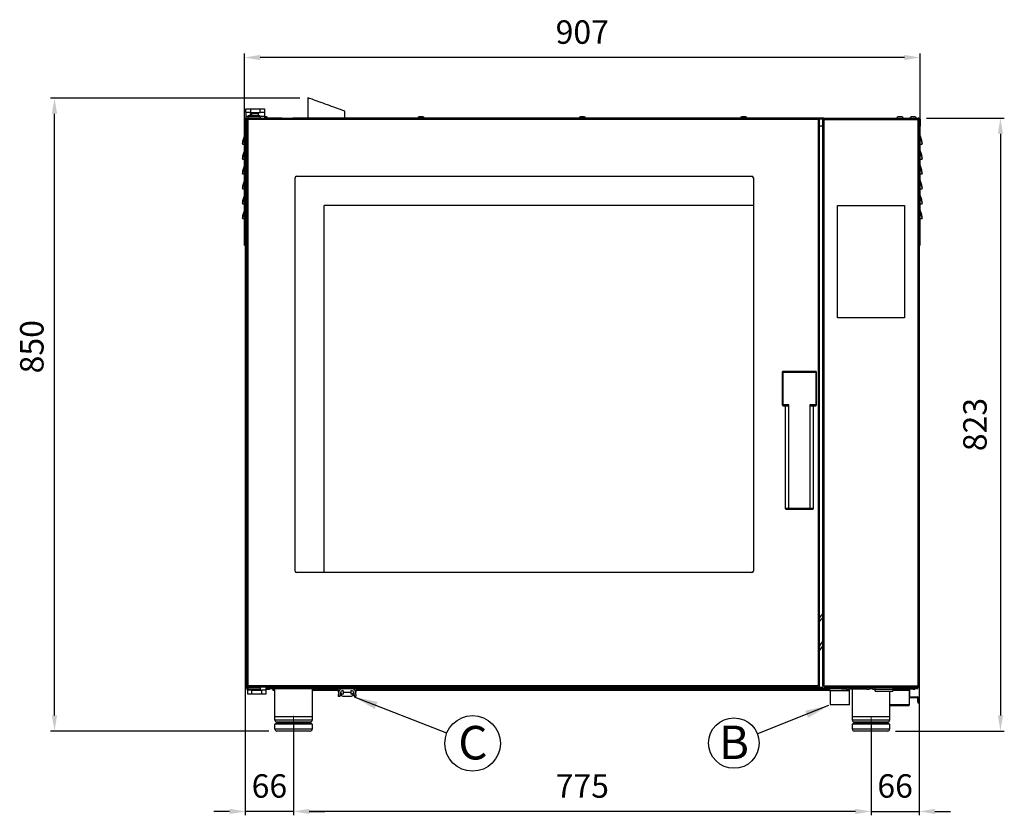
# Model space of a CAD drawing. Units: millimetres. Extents: x 9195 to 11688, y -113 to 2629.
# Drawn here: x 9195 to 10516, y 1561 to 2629 of the extents above; entities that cross this region are included whole.
import ezdxf

# ---------------------------------------------------------------- set-up
doc = ezdxf.new("R2010")
doc.units = ezdxf.units.MM
doc.header["$LTSCALE"] = 5
doc.header["$PDSIZE"] = -1
doc.linetypes.add('SLD-Solido', pattern=[0])
doc.layers.add('GEO', color=7, linetype='SLD-Solido', lineweight=25)
doc.layers.add('QUOTE', color=7, linetype='SLD-Solido')
doc.styles.add('SLDTEXTSTYLE1', font='GOTHICB.TTF', dxfattribs={"width": 0.913})
doc.styles.get("Standard").update_dxf_attribs({"font": 'arial.ttf'})
doc.dimstyles.new('GIORIK_M', dxfattribs={"dimscale": 7, "dimtxt": 4.5, "dimasz": 3, "dimexe": 0.75, "dimexo": 1.5, "dimgap": 2, "dimtad": 1, "dimdec": 0, "dimtxsty": 'Standard', "dimcen": 2.5, "dimclrd": 7, "dimclre": 7, "dimclrt": 7, "dimadec": 0, "dimazin": 2, "dimtfac": 1, "dimtdec": 0, "dimtmove": 0, "dimatfit": 3, "dimfxl": 1, "dimtzin": 0, "dimarcsym": 1})
doc.dimstyles.new('SLDDIMSTYLE4', dxfattribs={"dimtxt": 0.18, "dimasz": 31.5, "dimexe": 0, "dimexo": 0.0625, "dimgap": 0, "dimtad": 0, "dimtih": 1, "dimtoh": 1, "dimdec": 0, "dimrnd": 1e-09, "dimzin": 0, "dimdsep": 46, "dimtxsty": 'Standard', "dimsah": 1, "dimcen": 0.09, "dimadec": 0, "dimazin": 0, "dimtfac": 31.5, "dimtdec": 0, "dimtofl": 0, "dimtmove": 0, "dimatfit": 3, "dimfxl": 1, "dimfrac": 2, "dimtolj": 1, "dimtzin": 0, "dimarcsym": 0})

# ---------------------------------------------------------------- blocks, each defined once
blk = doc.blocks.new('*D49')
at = {"color": 7, "lineweight": -2, "transparency": 16777216}
for p, q in [((10402.1, 2024.1), (10402.1, 1561)), ((10337.3, 1683.8), (10337.3, 1561)), ((10316.3, 1566.2), (10295.3, 1566.2)), ((10337.3, 1566.2), (10402.1, 1566.2)), ((10423.1, 1566.2), (10444.1, 1566.2))]:
    blk.add_line(p, q, dxfattribs=at)
at = {"color": 7, "transparency": 16777216}
for points in [[(10316.3, 1569.7), (10316.3, 1562.7), (10337.3, 1566.2)], [(10423.1, 1569.7), (10423.1, 1562.7), (10402.1, 1566.2)]]:
    blk.add_solid(points, dxfattribs=at)
at = {"layer": 'Defpoints', "color": 0, "transparency": 16777216}
for p in [(10402.1, 2034.6), (10337.3, 1694.3), (10402.1, 1566.2)]:
    blk.add_point(p, dxfattribs=at)
at = {"color": 7, "transparency": 16777216, "insert": (10369.7, 1596.3), "char_height": 31.5, "attachment_point": 5}
blk.add_mtext('66', dxfattribs=at)
blk = doc.blocks.new('*D50')
at = {"color": 7, "lineweight": -2, "transparency": 16777216}
for p, q in [((9562.3, 1662), (9562.3, 1561)), ((10337.3, 1662), (10337.3, 1561)), ((10316.3, 1566.2), (9583.3, 1566.2))]:
    blk.add_line(p, q, dxfattribs=at)
at = {"color": 7, "transparency": 16777216}
for points in [[(9583.3, 1569.7), (9583.3, 1562.7), (9562.3, 1566.2)], [(10316.3, 1569.7), (10316.3, 1562.7), (10337.3, 1566.2)]]:
    blk.add_solid(points, dxfattribs=at)
at = {"layer": 'Defpoints', "color": 0, "transparency": 16777216}
for p in [(9562.3, 1672.5), (10337.3, 1672.5), (9562.3, 1566.2)]:
    blk.add_point(p, dxfattribs=at)
at = {"color": 7, "transparency": 16777216, "insert": (9949.8, 1596.3), "char_height": 31.5, "attachment_point": 5}
blk.add_mtext('775', dxfattribs=at)
blk = doc.blocks.new('*D51')
at = {"color": 7, "lineweight": -2, "transparency": 16777216}
for p, q in [((9497.5, 2024.2), (9497.5, 1561)), ((9562.3, 1683.8), (9562.3, 1561)), ((9476.5, 1566.2), (9455.5, 1566.2)), ((9562.3, 1566.2), (9497.5, 1566.2)), ((9583.3, 1566.2), (9604.3, 1566.2))]:
    blk.add_line(p, q, dxfattribs=at)
at = {"color": 7, "transparency": 16777216}
for points in [[(9476.5, 1569.7), (9476.5, 1562.7), (9497.5, 1566.2)], [(9583.3, 1569.7), (9583.3, 1562.7), (9562.3, 1566.2)]]:
    blk.add_solid(points, dxfattribs=at)
at = {"layer": 'Defpoints', "color": 0, "transparency": 16777216}
for p in [(9497.5, 2034.7), (9562.3, 1694.3), (9497.5, 1566.2)]:
    blk.add_point(p, dxfattribs=at)
at = {"color": 7, "transparency": 16777216, "insert": (9529.9, 1596.3), "char_height": 31.5, "attachment_point": 5}
blk.add_mtext('66', dxfattribs=at)
blk = doc.blocks.new('*D52')
at = {"color": 7, "lineweight": -2, "transparency": 16777216}
for p, q in [((9496.5, 2326), (9496.5, 2583.8)), ((10382.1, 2578.5), (9517.5, 2578.5)), ((10403.1, 2326), (10403.1, 2583.8))]:
    blk.add_line(p, q, dxfattribs=at)
at = {"color": 7, "transparency": 16777216}
for points in [[(9517.5, 2582), (9517.5, 2575), (9496.5, 2578.5)], [(10382.1, 2582), (10382.1, 2575), (10403.1, 2578.5)]]:
    blk.add_solid(points, dxfattribs=at)
at = {"layer": 'Defpoints', "color": 0, "transparency": 16777216}
for p in [(9496.5, 2578.5), (9496.5, 2315.5), (10403.1, 2315.5)]:
    blk.add_point(p, dxfattribs=at)
at = {"color": 7, "transparency": 16777216, "insert": (9949.8, 2608.6), "char_height": 31.5, "attachment_point": 5}
blk.add_mtext('907', dxfattribs=at)
blk = doc.blocks.new('*D53')
at = {"color": 7, "lineweight": -2, "transparency": 16777216}
for p, q in [((10412, 2497.1), (10516.2, 2497.1)), ((10511, 2476.1), (10511, 1695.2)), ((10370.3, 1674.2), (10516.2, 1674.2))]:
    blk.add_line(p, q, dxfattribs=at)
at = {"color": 7, "transparency": 16777216}
for points in [[(10507.5, 2476.1), (10514.5, 2476.1), (10511, 2497.1)], [(10507.5, 1695.2), (10514.5, 1695.2), (10511, 1674.2)]]:
    blk.add_solid(points, dxfattribs=at)
at = {"layer": 'Defpoints', "color": 0, "transparency": 16777216}
for p in [(10401.5, 2497.1), (10359.8, 1674.2), (10511, 1674.2)]:
    blk.add_point(p, dxfattribs=at)
at = {"color": 7, "transparency": 16777216, "insert": (10480.9, 2085.7), "char_height": 31.5, "attachment_point": 5, "rotation": 90}
blk.add_mtext('823', dxfattribs=at)
blk = doc.blocks.new('SW_NOTE_9')
at = {"layer": 'QUOTE', "color": 0}
blk.add_circle((3, 37.2), 37.3, dxfattribs=at)
at = {"layer": 'QUOTE', "color": 0, "insert": (3.4, 60.7), "char_height": 45, "attachment_point": 2, "style": 'SLDTEXTSTYLE1'}
blk.add_mtext('C', dxfattribs=at)
blk = doc.blocks.new('SW_NOTE_0')
at = {"layer": 'QUOTE', "color": 0}
blk.add_circle((-29, -17.7), 33.9, dxfattribs=at)
at = {"layer": 'QUOTE', "color": 0, "insert": (-28.9, 5.8), "char_height": 45, "attachment_point": 2, "style": 'SLDTEXTSTYLE1'}
blk.add_mtext('B', dxfattribs=at)
blk = doc.blocks.new('*D58')
at = {"color": 7, "lineweight": -2, "transparency": 16777216}
for p, q in [((9570.8, 2524.1), (9236.2, 2524.1)), ((9241.5, 1695.2), (9241.5, 2503.1)), ((9529.3, 1674.2), (9236.2, 1674.2))]:
    blk.add_line(p, q, dxfattribs=at)
at = {"color": 7, "transparency": 16777216}
for points in [[(9238, 2503.1), (9245, 2503.1), (9241.5, 2524.1)], [(9238, 1695.2), (9245, 1695.2), (9241.5, 1674.2)]]:
    blk.add_solid(points, dxfattribs=at)
at = {"layer": 'Defpoints', "color": 0, "transparency": 16777216}
for p in [(9241.5, 2524.1), (9581.3, 2524.1), (9539.8, 1674.2)]:
    blk.add_point(p, dxfattribs=at)
at = {"color": 7, "transparency": 16777216, "insert": (9195.3, 2154.4), "char_height": 31.5, "attachment_point": 1, "rotation": 90}
blk.add_mtext('850', dxfattribs=at)

msp = doc.modelspace()

# ---------------------------------------------------------------- linework, layer by layer
at = {"layer": 'GEO', "linetype": 'SLD-Solido', "lineweight": 25}
for p, q in [((9581.3, 2524.5), (9581.3, 2497.9)), ((9498.4, 2504.8), (9498.4, 2509.8)), ((9498.4, 2509.8), (9504.4, 2509.8)), ((9504.4, 2504.8), (9498.4, 2504.8)), ((9498.4, 2504.8), (9498.4, 2499.8)), ((9498.4, 2499.8), (9498.4, 2419.9)), ((9498.4, 2499.8), (9501.4, 2499.8)), ((9501.4, 2499.8), (9501.6, 2500)), ((9501.4, 2497.2), (9501.4, 2499.8)), ((9501.4, 2499.8), (9517.4, 2499.8)), ((9517.2, 2500), (9501.6, 2500)), ((9504, 2503.3), (9504.1, 2503.5)), ((9504, 2503.3), (9504, 2500)), ((9505.9, 2503.5), (9504.1, 2503.5)), ((9504.4, 2509.8), (9504.4, 2504.8)), ((9504.4, 2509.8), (9517.4, 2509.8)), ((9504.4, 2504.8), (9517.4, 2504.8)), ((9514.6, 2503.5), (9505.9, 2503.5)), ((9505.9, 2503.5), (9505.9, 2503.3)), ((9505.9, 2503.3), (9514.7, 2503.3)), ((9505.9, 2503.3), (9505.9, 2500)), ((9514.7, 2503.3), (9514.6, 2503.5)), ((9514.7, 2503.3), (9514.7, 2500)), ((9517.2, 2500), (9517.4, 2499.8)), ((9517.4, 2504.8), (9517.4, 2509.8)), ((9517.4, 2509.8), (9523.4, 2509.8)), ((9523.4, 2504.8), (9517.4, 2504.8)), ((9517.4, 2499.8), (9517.4, 2497.2)), ((9517.4, 2499.8), (9523.4, 2499.8)), ((9523.4, 2509.8), (9523.4, 2504.8)), ((9523.4, 2504.8), (9523.4, 2499.8)), ((9523.4, 2499.8), (9523.4, 2496.8)), ((9525.8, 2498.8), (9523.4, 2498.8)), ((9631.3, 2497.1), (9631.3, 2506.3)), ((9735.8, 2498.8), (9730.8, 2498.8)), ((9952.3, 2498.8), (9947.3, 2498.8)), ((10168.8, 2498.8), (10163.8, 2498.8)), ((10378.8, 2498.8), (10373.8, 2498.8)), ((10396.3, 2498.8), (10391.3, 2498.8)), ((9496.5, 2495.5), (9497.3, 2495.5)), ((9496.5, 2495.5), (9496.5, 2486.3)), ((9496.5, 2486.3), (9497.3, 2486.3)), ((9497.3, 2495.5), (9497.3, 2486.3)), ((9497.3, 2486.3), (9497.3, 2495.5)), ((9498.4, 2495.5), (9497.3, 2495.5)), ((9498.4, 2486.3), (9497.3, 2486.3)), ((9497.3, 2486.3), (9497.3, 2475.7)), ((9497.5, 2486.3), (9497.5, 1734.3)), ((9498.4, 2497.1), (9498.1, 2497.1)), ((9500.4, 2496.8), (9499.6, 2496.8)), ((9499.6, 1733.2), (9499.6, 2496.8)), ((10267.3, 2496.8), (9500.5, 2496.8)), ((9500.5, 2496.3), (9500.5, 2496.8)), ((9500.7, 2495.8), (9500.8, 2495.8)), ((10266.6, 2495.2), (9501.2, 2495.2)), ((9501.2, 1734.8), (9501.2, 2495.2)), ((9501.6, 2497), (9501.4, 2497.2)), ((9501.6, 2497.2), (9501.4, 2497.2)), ((9517.4, 2497.2), (9501.6, 2497.2)), ((9501.6, 2497), (9501.8, 2497)), ((9501.8, 2497), (9517.2, 2497)), ((9502.4, 2496.8), (9502.6, 2497)), ((9516.2, 2497), (9516.4, 2496.8)), ((9517.4, 2497.2), (9517.2, 2497)), ((9546.7, 2497.1), (9523.4, 2497.1)), ((10274.1, 2497.1), (9561.5, 2497.1)), ((10266.6, 2495.2), (10266.6, 1734.8)), ((10267, 2495.8), (10266.9, 2495.8)), ((10267.3, 2496.3), (10267.3, 2496.8)), ((10267.4, 2496.8), (10268.2, 2496.8)), ((10268.2, 1733.2), (10268.2, 2496.8)), ((10272.5, 2495.5), (10268.2, 2495.5)), ((10272.5, 2486.3), (10268.2, 2486.3)), ((10272.5, 1734.2), (10272.5, 2495.5)), ((10272.5, 2495.5), (10273.3, 2495.5)), ((10272.5, 2495.5), (10272.5, 2495.5)), ((10274.1, 2495.5), (10273.3, 2495.5)), ((10274.1, 2497.1), (10400.5, 2497.1)), ((10274.1, 2497.1), (10274.1, 2495.5)), ((10274.1, 2495.5), (10400.5, 2495.5)), ((10274.1, 1734.1), (10274.1, 2495.5)), ((10274.3, 1735.3), (10274.3, 2494.3)), ((10275.3, 2495.3), (10399.3, 2495.3)), ((10400.3, 2494.3), (10400.3, 1735.3)), ((10400.5, 2495.5), (10400.5, 2497.1)), ((10401.5, 2497.1), (10400.5, 2497.1)), ((10400.5, 2495.5), (10400.5, 1734.1)), ((10401.3, 2495.5), (10400.5, 2495.5)), ((10402.1, 2495.5), (10401.3, 2495.5)), ((10402.1, 2495.5), (10402.1, 1734.2)), ((10402.1, 2495.5), (10402.1, 2495.5)), ((10402.3, 2495.5), (10402.1, 2495.5)), ((10402.3, 2486.3), (10402.1, 2486.3)), ((10402.3, 2495.5), (10402.3, 2486.3)), ((10402.3, 2495.5), (10403.1, 2495.5)), ((10402.3, 2486.3), (10402.3, 2495.5)), ((10402.3, 2486.3), (10403.1, 2486.3)), ((10402.3, 2486.3), (10402.3, 2475.7)), ((10403.1, 2495.5), (10403.1, 2486.3)), ((9493.8, 2462.9), (9496.8, 2472.1)), ((9496.8, 2475.1), (9494.2, 2467.2)), ((9497, 2475.7), (9496.8, 2475.1)), ((9497.5, 2475.7), (9497, 2475.7)), ((10402.5, 2475.7), (10402.1, 2475.7)), ((10402.7, 2475.1), (10402.5, 2475.7)), ((10405.4, 2467.2), (10402.7, 2475.1)), ((10402.7, 2472.1), (10405.8, 2462.9)), ((9493.8, 2464.8), (9493.8, 2462.9)), ((9493.8, 2462.9), (9493.8, 2462.2)), ((9493.8, 2462.2), (9497, 2462.2)), ((9497, 2469.9), (9497.5, 2469.9)), ((9497, 2462.2), (9497, 2469.9)), ((9497, 2462.2), (9497.5, 2462.2)), ((9497.3, 2462.2), (9497.3, 2456.3)), ((10402.1, 2469.9), (10402.5, 2469.9)), ((10402.5, 2462.2), (10402.1, 2462.2)), ((10402.3, 2462.2), (10402.3, 2456.3)), ((10402.5, 2469.9), (10402.5, 2462.2)), ((10402.5, 2462.2), (10405.8, 2462.2)), ((10405.8, 2462.9), (10405.8, 2464.8)), ((10405.8, 2462.2), (10405.8, 2462.9)), ((9493.8, 2442.9), (9496.8, 2452.1)), ((9493.8, 2444.8), (9493.8, 2442.9)), ((9496.8, 2455.1), (9494.2, 2447.2)), ((9497, 2455.7), (9496.8, 2455.1)), ((9497.5, 2455.7), (9497, 2455.7)), ((9497, 2449.9), (9497.5, 2449.9)), ((9497, 2442.2), (9497, 2449.9)), ((9497.3, 2455.7), (9497.3, 2456.3)), ((10402.5, 2455.7), (10402.1, 2455.7)), ((10402.1, 2449.9), (10402.5, 2449.9)), ((10402.3, 2456.3), (10402.2, 2455.7)), ((10402.7, 2455.1), (10402.5, 2455.7)), ((10402.5, 2449.9), (10402.5, 2442.2)), ((10405.4, 2447.2), (10402.7, 2455.1)), ((10402.7, 2452.1), (10405.8, 2442.9)), ((10405.8, 2442.9), (10405.8, 2444.8)), ((9493.8, 2442.9), (9493.8, 2442.2)), ((9493.8, 2442.2), (9497, 2442.2)), ((9493.8, 2422.9), (9496.8, 2432.1)), ((9496.8, 2435.1), (9494.2, 2427.2)), ((9497, 2435.7), (9496.8, 2435.1)), ((9497, 2442.2), (9497.5, 2442.2)), ((9497.5, 2435.7), (9497, 2435.7)), ((10402.5, 2442.2), (10402.1, 2442.2)), ((10402.5, 2435.7), (10402.1, 2435.7)), ((10402.5, 2442.2), (10405.8, 2442.2)), ((10402.7, 2435.1), (10402.5, 2435.7)), ((10405.4, 2427.2), (10402.7, 2435.1)), ((10402.7, 2432.1), (10405.8, 2422.9)), ((10405.8, 2442.2), (10405.8, 2442.9)), ((9493.8, 2424.8), (9493.8, 2422.9)), ((9493.8, 2422.9), (9493.8, 2422.2)), ((9493.8, 2422.2), (9497, 2422.2)), ((9497, 2429.9), (9497.5, 2429.9)), ((9497, 2422.2), (9497, 2429.9)), ((9497, 2422.2), (9497.5, 2422.2)), ((9566.4, 2419), (10177.4, 2419)), ((10402.1, 2429.9), (10402.5, 2429.9)), ((10402.5, 2422.2), (10402.1, 2422.2)), ((10402.5, 2429.9), (10402.5, 2422.2)), ((10402.5, 2422.2), (10405.8, 2422.2)), ((10405.8, 2422.9), (10405.8, 2424.8)), ((10405.8, 2422.2), (10405.8, 2422.9)), ((9493.8, 2402.9), (9496.8, 2412.1)), ((9496.8, 2415.1), (9494.2, 2407.2)), ((9497, 2415.7), (9496.8, 2415.1)), ((9497.5, 2415.7), (9497, 2415.7)), ((9497, 2409.9), (9497.5, 2409.9)), ((9497, 2402.2), (9497, 2409.9)), ((9499.1, 2417.1), (9499.1, 1734.3)), ((9564.4, 1889), (9564.4, 2417)), ((10179.4, 2417), (10179.4, 1889)), ((10402.5, 2415.7), (10402.1, 2415.7)), ((10402.1, 2409.9), (10402.5, 2409.9)), ((10402.7, 2415.1), (10402.5, 2415.7)), ((10402.5, 2409.9), (10402.5, 2402.2)), ((10405.4, 2407.2), (10402.7, 2415.1)), ((10402.7, 2412.1), (10405.8, 2402.9)), ((9493.8, 2404.8), (9493.8, 2402.9)), ((9493.8, 2402.9), (9493.8, 2402.2)), ((9493.8, 2402.2), (9497, 2402.2)), ((9493.8, 2382.9), (9496.8, 2392.1)), ((9496.8, 2395.1), (9494.2, 2387.2)), ((9497, 2395.7), (9496.8, 2395.1)), ((9497, 2402.2), (9497.5, 2402.2)), ((9497.5, 2395.7), (9497, 2395.7)), ((10402.5, 2402.2), (10402.1, 2402.2)), ((10402.5, 2395.7), (10402.1, 2395.7)), ((10402.5, 2402.2), (10405.8, 2402.2)), ((10402.7, 2395.1), (10402.5, 2395.7)), ((10405.4, 2387.2), (10402.7, 2395.1)), ((10402.7, 2392.1), (10405.8, 2382.9)), ((10405.8, 2402.9), (10405.8, 2404.8)), ((10405.8, 2402.2), (10405.8, 2402.9)), ((9493.8, 2384.8), (9493.8, 2382.9)), ((9493.8, 2382.9), (9493.8, 2382.2)), ((9493.8, 2382.2), (9497, 2382.2)), ((9497, 2389.9), (9497.5, 2389.9)), ((9497, 2382.2), (9497, 2389.9)), ((9497, 2382.2), (9497.5, 2382.2)), ((9603.4, 1887), (9603.4, 2380)), ((10179.4, 2380), (9603.4, 2380)), ((10292.3, 2229), (10292.3, 2380)), ((10292.3, 2380), (10382.3, 2380)), ((10382.3, 2380), (10382.3, 2229)), ((10402.1, 2389.9), (10402.5, 2389.9)), ((10402.5, 2382.2), (10402.1, 2382.2)), ((10402.5, 2389.9), (10402.5, 2382.2)), ((10402.5, 2382.2), (10405.8, 2382.2)), ((10405.8, 2382.9), (10405.8, 2384.8)), ((10405.8, 2382.2), (10405.8, 2382.9)), ((9493.8, 2362.9), (9496.8, 2372.1)), ((9496.8, 2375.1), (9494.2, 2367.2)), ((9497, 2375.7), (9496.8, 2375.1)), ((9497.5, 2375.7), (9497, 2375.7)), ((9497, 2369.9), (9497.5, 2369.9)), ((9497, 2362.2), (9497, 2369.9)), ((10402.5, 2375.7), (10402.1, 2375.7)), ((10402.1, 2369.9), (10402.5, 2369.9)), ((10402.7, 2375.1), (10402.5, 2375.7)), ((10402.5, 2369.9), (10402.5, 2362.2)), ((10405.4, 2367.2), (10402.7, 2375.1)), ((10402.7, 2372.1), (10405.8, 2362.9)), ((9493.8, 2364.8), (9493.8, 2362.9)), ((9493.8, 2362.9), (9493.8, 2362.2)), ((9493.8, 2362.2), (9497, 2362.2)), ((9497, 2362.2), (9497.5, 2362.2)), ((10402.5, 2362.2), (10402.1, 2362.2)), ((10402.5, 2362.2), (10405.8, 2362.2)), ((10405.8, 2362.9), (10405.8, 2364.8)), ((10405.8, 2362.2), (10405.8, 2362.9)), ((10382.3, 2229), (10292.3, 2229)), ((10218.2, 2156), (10219.2, 2156)), ((10218.2, 2156), (10218.2, 2112)), ((10263.2, 2157), (10219.2, 2157)), ((10219.2, 2157), (10219.2, 2156)), ((10219.2, 2156), (10263.2, 2156)), ((10219.2, 2112), (10219.2, 2156)), ((10263.2, 2157), (10263.2, 2156)), ((10264.2, 2156), (10263.2, 2156)), ((10263.2, 2156), (10263.2, 2112)), ((10264.2, 2112), (10264.2, 2156)), ((10218.2, 2112), (10219.2, 2112)), ((10227.2, 2112), (10219.2, 2112)), ((10219.2, 2112), (10219.2, 2111)), ((10219.2, 2111), (10226.2, 2111)), ((10222.2, 2111), (10222.2, 1973)), ((10227.2, 1973), (10227.2, 2112)), ((10263.2, 2112), (10255.2, 2112)), ((10255.2, 2112), (10255.2, 1973)), ((10256.2, 2111), (10263.2, 2111)), ((10260.2, 1973), (10260.2, 2111)), ((10263.2, 2111), (10263.2, 2112)), ((10264.2, 2112), (10263.2, 2112)), ((10227.2, 1973), (10222.2, 1973)), ((10223.2, 1972), (10227.6, 1972)), ((10255.2, 1973), (10227.2, 1973)), ((10227.6, 1972), (10254.7, 1972)), ((10254.7, 1972), (10259.2, 1972)), ((10260.2, 1973), (10255.2, 1973)), ((10177.4, 1887), (9566.4, 1887)), ((9497.5, 1734.3), (9499.1, 1734.3)), ((9499.1, 1733.5), (9498.7, 1733.6)), ((9499.6, 1734.3), (9499.1, 1734.3)), ((9499.1, 1734.3), (9499.1, 1733.5)), ((9499.1, 1732.7), (9499.1, 1733.5)), ((9500.4, 1732.7), (9499.1, 1732.7)), ((9499.1, 1732.7), (9499.1, 1732.7)), ((9499.3, 1732.7), (9499.3, 1731.2)), ((9499.3, 1731.2), (9500.4, 1731.2)), ((9499.6, 1733.2), (9500.4, 1733.2)), ((9500.4, 1729.2), (9500.4, 1733)), ((9500.5, 1733.2), (9500.5, 1733.8)), ((10267.3, 1733.2), (9500.5, 1733.2)), ((9500.7, 1734.2), (9500.8, 1734.2)), ((10266.6, 1734.8), (9501.2, 1734.8)), ((9501.4, 1732), (9501.6, 1732.2)), ((9501.4, 1729.4), (9501.4, 1732)), ((9501.4, 1732), (9517.4, 1732)), ((9517.2, 1732.2), (9501.6, 1732.2)), ((9502.4, 1733), (9502.6, 1733.2)), ((9502.4, 1732.4), (9502.4, 1733)), ((9502.4, 1733), (9509.4, 1733)), ((9502.6, 1732.2), (9502.4, 1732.4)), ((9516.4, 1732.4), (9502.4, 1732.4)), ((9509.4, 1733), (9516.4, 1733)), ((9516.2, 1733.2), (9516.4, 1733)), ((9516.4, 1732.4), (9516.2, 1732.2)), ((9516.4, 1733), (9516.4, 1732.4)), ((9517.2, 1732.2), (9517.4, 1732)), ((9517.4, 1732), (9517.4, 1729.4)), ((9525.4, 1729.2), (9525.4, 1733.2)), ((10273.3, 1732.7), (9525.4, 1732.7)), ((9525.4, 1731.2), (10304.3, 1731.2)), ((9533.5, 1731.2), (9533.5, 1730.8)), ((9534.3, 1730.8), (9534.3, 1731.2)), ((9535.1, 1731.2), (9535.1, 1730.8)), ((9537.3, 1693.2), (9537.3, 1731.2)), ((9587.3, 1731.2), (9587.3, 1693.2)), ((9699.8, 1731.2), (9699.8, 1730.4)), ((9706.8, 1730.4), (9706.8, 1731.2)), ((10192.8, 1731.2), (10192.8, 1730.4)), ((10199.8, 1730.4), (10199.8, 1731.2)), ((10274.1, 1734.1), (10400.5, 1734.1)), ((10274.1, 1732.5), (10400.5, 1732.5)), ((10399.3, 1734.3), (10275.3, 1734.3)), ((10281.5, 1731.2), (10281.5, 1728.7)), ((10304.3, 1732.5), (10304.3, 1730.2)), ((10307.8, 1730.2), (10307.8, 1732.5)), ((10331.8, 1732.5), (10331.8, 1730.2)), ((10335.3, 1730.2), (10335.3, 1732.5)), ((10335.3, 1731.2), (10339.3, 1731.2)), ((10339.3, 1732.5), (10339.3, 1730.5)), ((10342.8, 1730.5), (10342.8, 1732.5)), ((10366.8, 1732.5), (10366.8, 1730.5)), ((10370.3, 1730.5), (10370.3, 1732.5)), ((10370.3, 1731.2), (10397.8, 1731.2)), ((10384.5, 1730.4), (10384.5, 1731.2)), ((10385.5, 1731.2), (10385.5, 1730.4)), ((10387.5, 1730.4), (10387.5, 1731.2)), ((10389.9, 1730.4), (10389.9, 1731.2)), ((10394.1, 1731.2), (10394.1, 1730.4)), ((10396.1, 1730.4), (10396.1, 1731.2)), ((10397.8, 1732.5), (10397.8, 1731.2)), ((10397.8, 1731.2), (10400.3, 1731.2)), ((10400.3, 1731.2), (10400.3, 1732.5)), ((10400.5, 1732.5), (10400.5, 1734.1)), ((10400.8, 1733.6), (10400.5, 1733.5)), ((10401.3, 1732.5), (10400.5, 1732.5)), ((10402.1, 1734.1), (10401.3, 1734.1)), ((10401.3, 1732.8), (10401.3, 1732.5)), ((10402.1, 1734.2), (10402.1, 1734.1)), ((9500.4, 1729.2), (9500.4, 1724.2)), ((9506.4, 1729.2), (9500.4, 1729.2)), ((9500.4, 1724.2), (9506.4, 1724.2)), ((9501.6, 1729.2), (9501.4, 1729.4)), ((9517.4, 1729.4), (9501.4, 1729.4)), ((9506.4, 1724.2), (9506.4, 1729.2)), ((9506.4, 1729.2), (9519.4, 1729.2)), ((9506.4, 1724.2), (9519.4, 1724.2)), ((9517.4, 1729.4), (9517.2, 1729.2)), ((9519.4, 1729.2), (9519.4, 1724.2)), ((9525.4, 1729.2), (9519.4, 1729.2)), ((9519.4, 1724.2), (9525.4, 1724.2)), ((9525.4, 1730.3), (9525.4, 1730.3)), ((9525.4, 1730.3), (9529.1, 1730.3)), ((9525.4, 1724.2), (9525.4, 1729.2)), ((9533.5, 1730.8), (9534.3, 1730.8)), ((9534.3, 1730.8), (9535.1, 1730.8)), ((9534.3, 1730), (9534.3, 1729.2)), ((9536.8, 1730), (9534.3, 1730)), ((9534.3, 1729.2), (9536.8, 1729.2)), ((9535.1, 1730.8), (9535.1, 1730)), ((9535.1, 1730.8), (9537.3, 1730.8)), ((9536.8, 1729.2), (9536.8, 1730)), ((9536.8, 1730), (9537.3, 1730)), ((9536.8, 1729.2), (9537.3, 1729.2)), ((9587.3, 1731.1), (9664.2, 1731.1)), ((9587.3, 1730), (9622.4, 1730)), ((9587.3, 1729.2), (9622.4, 1729.2)), ((9622.6, 1726.7), (9622.3, 1730.4)), ((9622.6, 1725.8), (9622.3, 1721.2)), ((9622.3, 1721.2), (9624.9, 1721.2)), ((9622.7, 1726.2), (9622.6, 1726.7)), ((9624.9, 1730.4), (9625, 1730)), ((9624.9, 1721.2), (9625.2, 1725.5)), ((9625, 1730), (9625, 1730)), ((9626.3, 1724.8), (9626.3, 1721.7)), ((9628.8, 1723.8), (9628.6, 1723.8)), ((9628.6, 1721.2), (9639.9, 1721.2)), ((9628.8, 1728.6), (9628.8, 1726.2)), ((9628.8, 1726.2), (9639.8, 1726.2)), ((9628.8, 1726.2), (9628.8, 1723.8)), ((9639.8, 1726.2), (9639.8, 1728.6)), ((9639.8, 1723.8), (9639.8, 1726.2)), ((9639.9, 1723.8), (9639.8, 1723.8)), ((9642.3, 1721.7), (9642.3, 1724.8)), ((9643.3, 1725.5), (9643.6, 1721.2)), ((9643.5, 1730), (9643.6, 1730.4)), ((9643.5, 1730), (9643.5, 1730)), ((9643.6, 1721.2), (9646.3, 1721.2)), ((9645.9, 1726.7), (9645.8, 1726.2)), ((9646.2, 1730.4), (9645.9, 1726.7)), ((9646.3, 1721.2), (9645.9, 1725.8)), ((9646.1, 1730), (10281.5, 1730)), ((9646.1, 1729.2), (10281.5, 1729.2)), ((9665.4, 1730.3), (9669.1, 1730.3)), ((9670.2, 1730.8), (9681.8, 1730.8)), ((9670.3, 1731.1), (9681.7, 1731.1)), ((9682.9, 1730.3), (9683.5, 1730.3)), ((9683.5, 1730.3), (9686.6, 1730.3)), ((9687.7, 1730.8), (9699.8, 1730.8)), ((9687.8, 1731.1), (9699.8, 1731.1)), ((9699.8, 1730.4), (9706.8, 1730.4)), ((9847.2, 1730.4), (9706.8, 1730.4)), ((9805.4, 1730.3), (9806.4, 1730.3)), ((9806.4, 1730.3), (9809.1, 1730.3)), ((9947.2, 1730.4), (9852.3, 1730.4)), ((9894.3, 1730), (9894.3, 1730.4)), ((10047.2, 1730.4), (9952.3, 1730.4)), ((10047.9, 1730.3), (10048.1, 1730.3)), ((10048.1, 1730.3), (10051.6, 1730.3)), ((10192.8, 1730.4), (10052.3, 1730.4)), ((10090.4, 1730.3), (10094.1, 1730.3)), ((10192.8, 1730.4), (10199.8, 1730.4)), ((10199.8, 1730.8), (10211.8, 1730.8)), ((10212.9, 1730.3), (10213.1, 1730.3)), ((10213.1, 1730.3), (10216.6, 1730.3)), ((10217.7, 1730.8), (10229.3, 1730.8)), ((10230.4, 1730.3), (10232.6, 1730.3)), ((10232.6, 1730.3), (10234.1, 1730.3)), ((10235.2, 1730.8), (10281.5, 1730.8)), ((10281.5, 1728.7), (10309, 1728.7)), ((10282.3, 1728.7), (10282.3, 1709.2)), ((10304.3, 1730.4), (10297.3, 1730.4)), ((10304.3, 1730.2), (10307.8, 1730.2)), ((10331.8, 1730.2), (10307.8, 1730.2)), ((10308.3, 1709.2), (10308.3, 1728.7)), ((10312.3, 1693.2), (10312.3, 1730.2)), ((10331.8, 1730.2), (10335.3, 1730.2)), ((10339.3, 1730.5), (10342.8, 1730.5)), ((10342.8, 1730.5), (10366.8, 1730.5)), ((10343, 1727.5), (10343, 1730.5)), ((10343, 1727.5), (10354.8, 1727.5)), ((10354.8, 1727.5), (10366.6, 1727.5)), ((10362.3, 1727.5), (10362.3, 1693.2)), ((10366.6, 1730.5), (10366.6, 1727.5)), ((10377.2, 1730.4), (10366.6, 1730.4)), ((10380.7, 1729.6), (10366.6, 1729.6)), ((10388.7, 1728.8), (10366.6, 1728.8)), ((10366.8, 1730.5), (10370.3, 1730.5)), ((10377.9, 1730.3), (10381.6, 1730.3)), ((10380.7, 1730.3), (10380.7, 1729.6)), ((10380.7, 1729.6), (10382.7, 1729.6)), ((10382.7, 1730.4), (10382.3, 1730.4)), ((10382.5, 1730.4), (10382.5, 1730.6)), ((10382.7, 1729.6), (10382.7, 1730.4)), ((10384.7, 1730.4), (10382.7, 1730.4)), ((10382.7, 1729.6), (10384.7, 1729.6)), ((10384.7, 1729.6), (10384.7, 1730.4)), ((10384.7, 1730.4), (10386.7, 1730.4)), ((10384.7, 1729.6), (10386.7, 1729.6)), ((10386.7, 1730.4), (10386.7, 1729.6)), ((10388.7, 1730.4), (10386.7, 1730.4)), ((10386.7, 1729.6), (10388.7, 1729.6)), ((10388.7, 1729.6), (10388.7, 1730.4)), ((10388.7, 1729.6), (10389.1, 1729.6)), ((10388.7, 1729.6), (10388.7, 1728.8)), ((10388.7, 1728.8), (10388.7, 1709.4)), ((10388.7, 1727.9), (10389, 1727.9)), ((10388.7, 1723.9), (10389, 1723.9)), ((10389.1, 1722.2), (10388.7, 1722.2)), ((10389, 1723.9), (10389, 1727.9)), ((10389.1, 1729.6), (10389.1, 1722.2)), ((10389.1, 1720.2), (10399.5, 1720.2)), ((10389.1, 1719.4), (10389.1, 1720.2)), ((10389.1, 1719.4), (10399.5, 1719.4)), ((10394.1, 1730.4), (10389.9, 1730.4)), ((10394.1, 1730.4), (10396.1, 1730.4)), ((10399.5, 1719.4), (10399.5, 1720.2)), ((10400.3, 1718.6), (10401.1, 1718.6)), ((10400.3, 1713.9), (10400.3, 1718.6)), ((10401.1, 1713.9), (10401.1, 1718.6)), ((10295.3, 1709.2), (10282.3, 1709.2)), ((10308.3, 1709.2), (10295.3, 1709.2)), ((10388.7, 1709.4), (10362.3, 1709.4)), ((10388.7, 1707.8), (10362.3, 1707.8)), ((10388.7, 1707.8), (10388.7, 1709.4)), ((10401.1, 1713.9), (10400.3, 1713.9)), ((10400.3, 1713.9), (10400.3, 1711.9)), ((10400.3, 1711.9), (10401.1, 1711.9)), ((10401.1, 1711.9), (10401.1, 1713.9)), ((9537.3, 1688.9), (9537.3, 1693.2)), ((9562.3, 1693.2), (9537.3, 1693.2)), ((9587.3, 1693.2), (9537.3, 1693.2)), ((9587.3, 1693.2), (9562.3, 1693.2)), ((9587.3, 1693.2), (9587.3, 1688.9)), ((10312.3, 1688.9), (10312.3, 1693.2)), ((10337.3, 1693.2), (10312.3, 1693.2)), ((10362.3, 1693.2), (10312.3, 1693.2)), ((10362.3, 1693.2), (10337.3, 1693.2)), ((10362.3, 1693.2), (10362.3, 1688.9)), ((9562.3, 1688.9), (9537.3, 1688.9)), ((9537.3, 1683.2), (9538.3, 1684.2)), ((9537.3, 1676.7), (9537.3, 1683.2)), ((9562.3, 1683.2), (9537.3, 1683.2)), ((9562.3, 1684.2), (9538.3, 1684.2)), ((9539.8, 1686.4), (9562.3, 1686.4)), ((9542.5, 1684.2), (9542.5, 1686.4)), ((9587.3, 1688.9), (9562.3, 1688.9)), ((9562.3, 1686.4), (9584.8, 1686.4)), ((9586.3, 1684.2), (9562.3, 1684.2)), ((9587.3, 1683.2), (9562.3, 1683.2)), ((9582.1, 1686.4), (9582.1, 1684.2)), ((9586.3, 1684.2), (9587.3, 1683.2)), ((9587.3, 1683.2), (9587.3, 1676.7)), ((10337.3, 1688.9), (10312.3, 1688.9)), ((10312.3, 1683.2), (10313.3, 1684.2)), ((10312.3, 1676.7), (10312.3, 1683.2)), ((10337.3, 1683.2), (10312.3, 1683.2)), ((10337.3, 1684.2), (10313.3, 1684.2)), ((10314.8, 1686.4), (10337.3, 1686.4)), ((10317.5, 1684.2), (10317.5, 1686.4)), ((10362.3, 1688.9), (10337.3, 1688.9)), ((10337.3, 1686.4), (10359.8, 1686.4)), ((10361.3, 1684.2), (10337.3, 1684.2)), ((10362.3, 1683.2), (10337.3, 1683.2)), ((10357.1, 1686.4), (10357.1, 1684.2)), ((10361.3, 1684.2), (10362.3, 1683.2)), ((10362.3, 1683.2), (10362.3, 1676.7)), ((9562.3, 1676.7), (9537.3, 1676.7)), ((9562.3, 1674.2), (9539.8, 1674.2)), ((9587.3, 1676.7), (9562.3, 1676.7)), ((9584.8, 1674.2), (9562.3, 1674.2)), ((10337.3, 1676.7), (10312.3, 1676.7)), ((10337.3, 1674.2), (10314.8, 1674.2)), ((10362.3, 1676.7), (10337.3, 1676.7)), ((10359.8, 1674.2), (10337.3, 1674.2))]:
    msp.add_line(p, q, dxfattribs=at)
at = {"layer": 'GEO', "linetype": 'SLD-Solido', "lineweight": 25, "flags": 128}
for points in [[(9631.3, 2506.3), (9631.1, 2506.4), (9630.6, 2506.6), (9629.7, 2506.9), (9628.6, 2507.3), (9627.1, 2507.8), (9625.4, 2508.5), (9623.4, 2509.2), (9621.2, 2510), (9618.8, 2510.9), (9616.2, 2511.8), (9613.4, 2512.8), (9610.6, 2513.9), (9607.7, 2514.9), (9604.8, 2516), (9601.9, 2517), (9599.1, 2518.1), (9596.4, 2519.1), (9593.8, 2520), (9591.3, 2520.9), (9589.1, 2521.7), (9587.1, 2522.4), (9585.4, 2523.1), (9583.9, 2523.6), (9582.8, 2524), (9581.9, 2524.3), (9581.4, 2524.5), (9581.3, 2524.5)], [(9497.3, 2495.5), (9497.4, 2496.1), (9497.5, 2496.6), (9497.8, 2497), (9498.1, 2497.1)], [(9497.3, 2495.8), (9497.3, 2495.8), (9497.3, 2495.5)], [(10401.5, 2497.1), (10401.7, 2497), (10402, 2496.7), (10402.1, 2496.3), (10402.2, 2495.7), (10402.3, 2495.5)], [(10272.5, 1826.8), (10270.1, 1823.8), (10268.2, 1821.9)], [(10268.2, 1787.8), (10271, 1792.2), (10272.5, 1794.5)], [(10272.5, 1789), (10268.7, 1783.2), (10268.2, 1782.3)], [(10400.4, 1733.4), (10400.4, 1733.7), (10400.4, 1734.2)], [(9626.3, 1721.7), (9625.5, 1722.1), (9625, 1722.5)], [(9643.5, 1722.5), (9643, 1722.1), (9642.3, 1721.7)], [(10389, 1727.9), (10388.9, 1728.2), (10388.8, 1728.3), (10388.7, 1728.4), (10388.6, 1728.4)], [(10388.6, 1723.4), (10388.6, 1723.4), (10388.8, 1723.5), (10388.9, 1723.6), (10389, 1723.7), (10389, 1723.9)], [(10389.1, 1722.2), (10388.9, 1721.6), (10388.7, 1721.2)], [(10388.7, 1720.2), (10388.7, 1720.2), (10389.1, 1720.2)]]:
    msp.add_lwpolyline(points, dxfattribs=at)
at = {"layer": 'GEO', "linetype": 'SLD-Solido', "lineweight": 25}
for centre, radius, start, end in [((9525.8, 2497.1), 1.7, 0, 90), ((9730.8, 2497.1), 1.7, 90, 180), ((9735.8, 2497.1), 1.7, 0, 90), ((9947.3, 2497.1), 1.7, 90, 180), ((9952.3, 2497.1), 1.7, 0, 90), ((10163.8, 2497.1), 1.7, 90, 180), ((10168.8, 2497.1), 1.7, 0, 90), ((10373.8, 2497.1), 1.7, 90, 180), ((10378.8, 2497.1), 1.7, 0, 90), ((10391.3, 2497.1), 1.7, 90, 180), ((10396.3, 2497.1), 1.7, 0, 90), ((9498.1, 2495.5), 1.6, 90, 180), ((9502.2, 2497.9), 2.83, 201.4512, 248.5488), ((9503.2, 2497.2), 2.83, 188.1102, 225.0199), ((9498.8, 2495.2), 2.36, 1.8788, 45.3799), ((9499.2, 2494.4), 2.14, 23.4169, 47.5455), ((10269.9, 2494.7), 3.39, 141.4595, 171.2818), ((10265.5, 2497.9), 2.83, 291.4512, 338.5488), ((10264.6, 2497.2), 2.83, 314.9801, 351.8898), ((10268.3, 2494.6), 1.84, 130.4115, 158.6243), ((10274.1, 2495.5), 1.6, 90, 180), ((10274.1, 2476.3), 19.3, 90.1521, 94.9089), ((10274.1, 2495.5), 0.8, 90, 180), ((10275.3, 2494.3), 1, 90, 180), ((10399.3, 2494.3), 1, 0, 90), ((10400.5, 2495.5), 1.6, 0, 90), ((10400.5, 2495.5), 0.8, 0, 90), ((10400.4, 2476.3), 19.3, 85.0911, 89.8479), ((10401.5, 2495.5), 1.6, 0, 90), ((9502.5, 2473.7), 5.84, 166.871, 195.9943), ((10395.3, 2473.8), 7.53, 347.3154, 9.8193), ((9501.6, 2464.8), 7.8, 161.5651, 180), ((10398, 2464.8), 7.8, 0, 18.4349), ((9501.6, 2444.8), 7.8, 161.5651, 180), ((9502.5, 2453.7), 5.84, 166.871, 195.9943), ((10395.3, 2453.8), 7.53, 347.3154, 9.8193), ((10398, 2444.8), 7.8, 0, 18.4349), ((9502.5, 2433.7), 5.84, 166.871, 195.9943), ((10395.3, 2433.8), 7.53, 347.3154, 9.8193), ((9501.6, 2424.8), 7.8, 161.5651, 180), ((9504.4, 2419.9), 6, 180, 216.8699), ((9566.4, 2417), 2, 90, 180), ((10177.4, 2417), 2, 0, 90), ((10398, 2424.8), 7.8, 0, 18.4349), ((9501.6, 2404.8), 7.8, 161.5651, 180), ((9502.5, 2413.7), 5.84, 166.871, 195.9943), ((10395.3, 2413.8), 7.53, 347.3154, 9.8193), ((10398, 2404.8), 7.8, 0, 18.4349), ((9502.5, 2393.7), 5.84, 166.871, 195.9943), ((10395.3, 2393.8), 7.53, 347.3154, 9.8193), ((9501.6, 2384.8), 7.8, 161.5651, 180), ((10398, 2384.8), 7.8, 0, 18.4349), ((9501.6, 2364.8), 7.8, 161.5651, 180), ((9502.5, 2373.7), 5.84, 166.871, 195.9943), ((10395.3, 2373.8), 7.53, 347.3154, 9.8193), ((10398, 2364.8), 7.8, 0, 18.4349), ((10219.2, 2156), 1, 90, 180), ((10263.2, 2156), 1, 0, 90), ((10219.2, 2112), 1, 180, 270), ((10226.2, 2112), 1, 270, 0), ((10256.2, 2112), 1, 180, 270), ((10263.2, 2112), 1, 270, 0), ((10223.2, 1973), 1, 180, 270), ((10259.2, 1973), 1, 270, 0), ((9566.4, 1889), 2, 180, 270), ((10177.4, 1889), 2, 270, 0), ((10246.3, 1846.3), 29.7, 317.3325, 331.6523), ((9499.1, 1734.3), 1.6, 179.9989, 270.001), ((9499.1, 1734.3), 0.8, 180.0023, 269.9987), ((9518.4, 1734.4), 19.3, 180.1521, 184.9075), ((9502.2, 1732.2), 2.8, 111.1793, 158.8208), ((9503.1, 1732.9), 2.75, 134.4819, 172.389), ((9498.4, 1735.1), 2.73, 317.7388, 355.0026), ((9499, 1735.8), 2.36, 314.4212, 335.6605), ((9529.1, 1731.6), 1.3, 270, 346.2042), ((9665.4, 1731.6), 1.3, 193.7958, 270), ((9669.1, 1731.6), 1.3, 270, 346.2042), ((9682.9, 1731.6), 1.3, 193.7958, 270), ((9686.6, 1731.6), 1.3, 270, 346.2042), ((10047.9, 1731.6), 1.3, 193.7958, 270), ((10051.6, 1731.6), 1.3, 270, 346.2042), ((10212.9, 1731.6), 1.3, 193.7958, 270), ((10216.6, 1731.6), 1.3, 270, 346.2042), ((10230.4, 1731.6), 1.3, 193.7958, 270), ((10234.1, 1731.6), 1.3, 270, 346.2042), ((10377.9, 1731.6), 1.3, 193.7958, 270), ((10381.6, 1731.6), 1.3, 270, 346.2042), ((10389.9, 1729.6), 1.6, 90, 150), ((10399.3, 1735.3), 1, 270, 0), ((10400.5, 1734.3), 0.744, 267.6363, 350.6865), ((10400.4, 1753.4), 19.3, 270.1521, 274.9089), ((10400.5, 1734.1), 1.6, 270, 0), ((10400.5, 1734.1), 0.8, 270, 0), ((9628.6, 1725.2), 6, 119.9264, 175), ((9628.6, 1725.2), 3.4, 90, 175), ((9628.6, 1727.2), 3.4, 197.1046, 225.7409), ((9628.6, 1727.2), 3.4, 225.7409, 270), ((9628.6, 1727.2), 6, 246.7042, 270), ((9639.9, 1725.2), 3.4, 5, 90), ((9639.9, 1727.2), 3.4, 270, 314.2591), ((9639.9, 1727.2), 6, 270, 293.2958), ((9639.9, 1727.2), 3.4, 314.2591, 342.8954), ((9639.9, 1725.2), 6, 5, 60.0736), ((9805.4, 1731.6), 1.3, 238.6325, 270), ((9809.1, 1731.6), 1.3, 270, 301.3675), ((10090.4, 1731.6), 1.3, 238.6325, 270), ((10094.1, 1731.6), 1.3, 270, 301.3675), ((10389.1, 1718.6), 0.8, 90, 120), ((10389.9, 1729.6), 0.8, 90, 180), ((10399.5, 1718.6), 1.6, 0, 90), ((10399.5, 1718.6), 0.8, 0, 90), ((9539.8, 1688.9), 2.5, 180, 270), ((9584.8, 1688.9), 2.5, 270, 0), ((10314.8, 1688.9), 2.5, 180, 270), ((10359.8, 1688.9), 2.5, 270, 0), ((9539.8, 1676.7), 2.5, 180, 270), ((9584.8, 1676.7), 2.5, 270, 0), ((10314.8, 1676.7), 2.5, 180, 270), ((10359.8, 1676.7), 2.5, 270, 0)]:
    msp.add_arc(centre, radius, start, end, dxfattribs=at)
at = {"layer": 'GEO', "linetype": 'SLD-Solido', "lineweight": 25, "extrusion": (0, 0, -1)}
for centre, major_axis, ratio, start_param, end_param in [((9494.5, 2469.9), (0, 5.8), 0.428571, 1.177818, 1.570796), ((10405, 2469.9), (0, 5.8), 0.428571, 4.712389, 5.105367), ((9494.5, 2449.9), (0, 5.8), 0.428571, 1.177818, 1.570796), ((10405, 2449.9), (0, 5.8), 0.428571, 4.712389, 5.105367), ((9494.5, 2429.9), (0, 5.8), 0.428571, 1.177818, 1.570796), ((10405, 2429.9), (0, 5.8), 0.428571, 4.712389, 5.105367), ((9494.5, 2409.9), (0, 5.8), 0.428571, 1.177818, 1.570796), ((10405, 2409.9), (0, 5.8), 0.428571, 4.712389, 5.105367), ((9494.5, 2389.9), (0, 5.8), 0.428571, 1.177818, 1.570796), ((10405, 2389.9), (0, 5.8), 0.428571, 4.712389, 5.105367), ((9494.5, 2369.9), (0, 5.8), 0.428571, 1.177818, 1.570796), ((10405, 2369.9), (0, 5.8), 0.428571, 4.712389, 5.105367), ((10227.6, 1973), (0, 1), 0.414214, 3.141593, 4.712389), ((10254.7, 1973), (0, 1), 0.414214, 1.570796, 3.141593)]:
    msp.add_ellipse(centre, major_axis=major_axis, ratio=ratio, start_param=start_param, end_param=end_param, dxfattribs=at)
at = {"layer": 'QUOTE', "lineweight": 18}
for p, q in [((9562.3, 1674.2), (9562.3, 1694.4)), ((10337.3, 1694.3), (10337.3, 1672.5))]:
    msp.add_line(p, q, dxfattribs=at)

# ---------------------------------------------------------------- block references
at = {"layer": 'QUOTE'}
for name, p in [('SW_NOTE_9', (9799.6, 1620.3)), ('SW_NOTE_0', (10182.3, 1675.7))]:
    msp.add_blockref(name, p, dxfattribs=at)

# ---------------------------------------------------------------- dimensions: what is measured, and where the dimension line sits
for base, p1, p2, angle, picture, middle in [((9496.5, 2578.5), (10403.1, 2315.5), (9496.5, 2315.5), 180, '*D52', (9949.8, 2578.5)), ((9241.5, 2524.1), (9539.8, 1674.2), (9581.3, 2524.1), 90, '*D58', (9241.5, 2189.2)), ((10511, 1674.2), (10401.5, 2497.1), (10359.8, 1674.2), 90, '*D53', (10511, 2085.7)), ((9562.3, 1566.2), (10337.3, 1672.5), (9562.3, 1672.5), 180, '*D50', (9949.8, 1566.2))]:
    dim = msp.add_linear_dim(base=base, p1=p1, p2=p2, angle=angle, dimstyle='GIORIK_M')
    dim.commit()
    dim.dimension.update_dxf_attribs({"geometry": picture, "text_midpoint": middle, "dimtype": 160})
for base, p1, p2, picture, middle in [((9497.5, 1566.2), (9562.3, 1694.3), (9497.5, 2034.7), '*D51', (9529.9, 1566.2)), ((10402.1, 1566.2), (10337.3, 1694.3), (10402.1, 2034.6), '*D49', (10369.7, 1566.2))]:
    dim = msp.add_linear_dim(base=base, p1=p1, p2=p2, angle=180, text='66', dimstyle='GIORIK_M')
    dim.commit()
    dim.dimension.update_dxf_attribs({"geometry": picture, "text_midpoint": middle, "dimtype": 160})

# ---------------------------------------------------------------- leaders
for points in [[(9643.8, 1719.9), (9767.5, 1671.6)], [(10280.2, 1708.3), (10185, 1670.4)]]:
    msp.add_leader(points, dimstyle='SLDDIMSTYLE4', dxfattribs=at)

doc.saveas('drawing.dxf')
